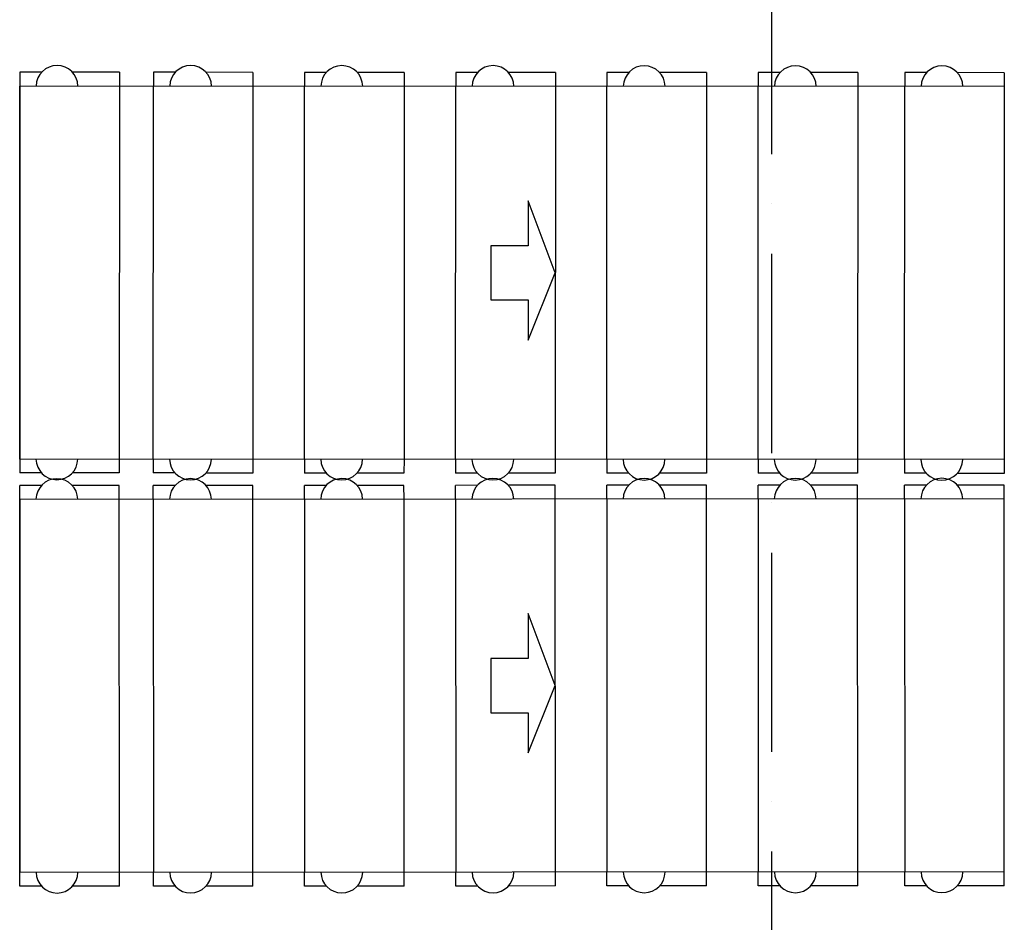
# Model space of a CAD drawing. Units: millimetres. Extents: x -476044 to -307844, y -393428 to -274628.
# Drawn here: x -420517 to -417550, y -322648 to -319930 of the extents above; entities that cross this region are included whole.
import ezdxf

# ---------------------------------------------------------------- set-up
doc = ezdxf.new("R2010")
doc.units = ezdxf.units.MM
doc.linetypes.add('ACAD_ISO10W100', pattern=[18, 12, -3, 0, -3])
doc.layers.add('COTAS', color=30, linetype='Continuous')
doc.layers.add('planta', color=7, linetype='Continuous')

msp = doc.modelspace()

# ---------------------------------------------------------------- linework, layer by layer
at = {"layer": 'COTAS', "linetype": 'ACAD_ISO10W100', "ltscale": 50}
msp.add_line((-418251.2, -310733.9, 217900), (-418251.2, -340733.9, 217900), dxfattribs=at)
at = {"layer": 'planta', "ltscale": 0.15}
for p, q in [((-420450.5, -320088.3, 217900), (-420516.2, -320088.2, 217900)), ((-420516.2, -320088.2, 217900), (-420516.2, -320129.7, 217900)), ((-420450.5, -320088.3, 217900), (-420516.2, -320088.2, 217900)), ((-420516.2, -320088.2, 217900), (-420516.2, -320129.7, 217900)), ((-420516.2, -320088.2, 217900), (-420516.2, -320129.7, 217900)), ((-420450.5, -320088.3, 217900), (-420516.2, -320088.2, 217900)), ((-420450.5, -320088.3, 217900), (-420516.2, -320088.2, 217900)), ((-420516.2, -320088.2, 217900), (-420516.2, -320129.7, 217900)), ((-420516.2, -320088.2, 217900), (-420516.2, -320129.7, 217900)), ((-420450.5, -320088.3, 217900), (-420516.2, -320088.2, 217900)), ((-420450.5, -320088.3, 217900), (-420516.2, -320088.2, 217900)), ((-420516.2, -320088.2, 217900), (-420516.2, -320129.7, 217900)), ((-420450.5, -320088.3, 217900), (-420516.2, -320088.2, 217900)), ((-420516.2, -320088.2, 217900), (-420516.2, -320129.7, 217900)), ((-420450.5, -320088.3, 217900), (-420516.2, -320088.2, 217900)), ((-420516.2, -320088.2, 217900), (-420516.2, -320129.7, 217900)), ((-420516.2, -320088.2, 217900), (-420516.2, -320129.7, 217900)), ((-420516.2, -320088.2, 217900), (-420516.2, -320129.7, 217900)), ((-420516.2, -320088.2, 217900), (-420516.2, -320129.7, 217900)), ((-420516.2, -320088.2, 217900), (-420516.2, -320129.7, 217900)), ((-420216.2, -320088.4, 217900), (-420357.5, -320088.3, 217900)), ((-420216.2, -320088.4, 217900), (-420357.5, -320088.3, 217900)), ((-420216.2, -320088.4, 217900), (-420357.5, -320088.3, 217900)), ((-420216.2, -320088.4, 217900), (-420357.5, -320088.3, 217900)), ((-420216.2, -320088.4, 217900), (-420357.5, -320088.3, 217900)), ((-420216.2, -320088.4, 217900), (-420357.5, -320088.3, 217900)), ((-420216.2, -320088.4, 217900), (-420357.5, -320088.3, 217900)), ((-420216.2, -320088.4, 217900), (-420357.5, -320088.3, 217900)), ((-420216.2, -320088.4, 217900), (-420216.2, -320129.9, 217900)), ((-420216.2, -320088.4, 217900), (-420216.2, -320129.9, 217900)), ((-420216.2, -320088.4, 217900), (-420216.2, -320129.9, 217900)), ((-420216.2, -320088.4, 217900), (-420216.2, -320129.9, 217900)), ((-420216.2, -320088.4, 217900), (-420216.2, -320129.9, 217900)), ((-420216.2, -320088.4, 217900), (-420216.2, -320129.9, 217900)), ((-420216.2, -320088.4, 217900), (-420216.2, -320129.9, 217900)), ((-420216.2, -320088.4, 217900), (-420216.2, -320129.9, 217900)), ((-420048.2, -320088.5, 217900), (-420113.8, -320088.4, 217900)), ((-420113.8, -320088.4, 217900), (-420113.8, -320129.9, 217900)), ((-420048.2, -320088.5, 217900), (-420113.8, -320088.4, 217900)), ((-420113.8, -320088.4, 217900), (-420113.8, -320129.9, 217900)), ((-420048.2, -320088.5, 217900), (-420113.8, -320088.4, 217900)), ((-420113.8, -320088.4, 217900), (-420113.8, -320129.9, 217900)), ((-419813.8, -320088.6, 217900), (-419955.2, -320088.5, 217900)), ((-419813.8, -320088.6, 217900), (-419955.2, -320088.5, 217900)), ((-419813.8, -320088.6, 217900), (-419955.2, -320088.5, 217900)), ((-419813.8, -320088.6, 217900), (-419813.8, -320130.1, 217900)), ((-419813.8, -320088.6, 217900), (-419813.8, -320130.1, 217900)), ((-419813.8, -320088.6, 217900), (-419813.8, -320130.1, 217900)), ((-419592.6, -320088.7, 217900), (-419658.2, -320088.6, 217900)), ((-419592.6, -320088.7, 217900), (-419658.2, -320088.6, 217900)), ((-419592.6, -320088.7, 217900), (-419658.2, -320088.6, 217900)), ((-419592.6, -320088.7, 217900), (-419658.2, -320088.6, 217900)), ((-419658.2, -320088.6, 217900), (-419658.2, -320130.1, 217900)), ((-419658.2, -320088.6, 217900), (-419658.2, -320130.1, 217900)), ((-419658.2, -320088.6, 217900), (-419658.2, -320130.1, 217900)), ((-419658.2, -320088.6, 217900), (-419658.2, -320130.1, 217900)), ((-419358.2, -320088.8, 217900), (-419499.6, -320088.7, 217900)), ((-419358.2, -320088.8, 217900), (-419499.6, -320088.7, 217900)), ((-419358.2, -320088.8, 217900), (-419499.6, -320088.7, 217900)), ((-419358.2, -320088.8, 217900), (-419499.6, -320088.7, 217900)), ((-419358.2, -320088.8, 217900), (-419358.2, -320130.3, 217900)), ((-419358.2, -320088.8, 217900), (-419358.2, -320130.3, 217900)), ((-419358.2, -320088.8, 217900), (-419358.2, -320130.3, 217900)), ((-419358.2, -320088.8, 217900), (-419358.2, -320130.3, 217900)), ((-419202.7, -320088.8, 217900), (-419202.7, -320130.3, 217900)), ((-419137, -320088.9, 217900), (-419202.7, -320088.8, 217900)), ((-419202.7, -320088.8, 217900), (-419202.7, -320130.3, 217900)), ((-419137, -320088.9, 217900), (-419202.7, -320088.8, 217900)), ((-419202.7, -320088.8, 217900), (-419202.7, -320130.3, 217900)), ((-419137, -320088.9, 217900), (-419202.7, -320088.8, 217900)), ((-419137, -320088.9, 217900), (-419202.7, -320088.8, 217900)), ((-419202.7, -320088.8, 217900), (-419202.7, -320130.3, 217900)), ((-419202.7, -320088.8, 217900), (-419202.7, -320130.3, 217900)), ((-419137, -320088.9, 217900), (-419202.7, -320088.8, 217900)), ((-419137, -320088.9, 217900), (-419202.7, -320088.8, 217900)), ((-419202.7, -320088.8, 217900), (-419202.7, -320130.3, 217900)), ((-418902.7, -320089, 217900), (-419044, -320088.9, 217900)), ((-418902.7, -320089, 217900), (-419044, -320088.9, 217900)), ((-418902.7, -320089, 217900), (-419044, -320088.9, 217900)), ((-418902.7, -320089, 217900), (-419044, -320088.9, 217900)), ((-418902.7, -320089, 217900), (-419044, -320088.9, 217900)), ((-418902.7, -320089, 217900), (-419044, -320088.9, 217900)), ((-418902.7, -320089, 217900), (-418902.7, -320130.5, 217900)), ((-418902.7, -320089, 217900), (-418902.7, -320130.5, 217900)), ((-418902.7, -320089, 217900), (-418902.7, -320130.5, 217900)), ((-418902.7, -320089, 217900), (-418902.7, -320130.5, 217900)), ((-418902.7, -320089, 217900), (-418902.7, -320130.5, 217900)), ((-418902.7, -320089, 217900), (-418902.7, -320130.5, 217900)), ((-418747.1, -320089, 217900), (-418747.1, -320130.5, 217900)), ((-418681.4, -320089.1, 217900), (-418747.1, -320089, 217900)), ((-418747.1, -320089, 217900), (-418747.1, -320130.5, 217900)), ((-418681.4, -320089.1, 217900), (-418747.1, -320089, 217900)), ((-418747.1, -320089, 217900), (-418747.1, -320130.5, 217900)), ((-418681.4, -320089.1, 217900), (-418747.1, -320089, 217900)), ((-418447.1, -320089.2, 217900), (-418588.4, -320089.1, 217900)), ((-418447.1, -320089.2, 217900), (-418588.4, -320089.1, 217900)), ((-418447.1, -320089.2, 217900), (-418588.4, -320089.1, 217900)), ((-418447.1, -320089.2, 217900), (-418447.1, -320130.7, 217900)), ((-418447.1, -320089.2, 217900), (-418447.1, -320130.7, 217900)), ((-418447.1, -320089.2, 217900), (-418447.1, -320130.7, 217900)), ((-418225.9, -320089.3, 217900), (-418291.5, -320089.2, 217900)), ((-418291.5, -320089.2, 217900), (-418291.5, -320130.7, 217900)), ((-418225.9, -320089.3, 217900), (-418291.5, -320089.2, 217900)), ((-418291.5, -320089.2, 217900), (-418291.5, -320130.7, 217900)), ((-418225.9, -320089.3, 217900), (-418291.5, -320089.2, 217900)), ((-418291.5, -320089.2, 217900), (-418291.5, -320130.7, 217900)), ((-418225.9, -320089.3, 217900), (-418291.5, -320089.2, 217900)), ((-418291.5, -320089.2, 217900), (-418291.5, -320130.7, 217900)), ((-417991.5, -320089.4, 217900), (-418132.8, -320089.3, 217900)), ((-417991.5, -320089.4, 217900), (-418132.8, -320089.3, 217900)), ((-417991.5, -320089.4, 217900), (-418132.8, -320089.3, 217900)), ((-417991.5, -320089.4, 217900), (-418132.8, -320089.3, 217900)), ((-417991.5, -320089.4, 217900), (-417991.5, -320130.9, 217900)), ((-417991.5, -320089.4, 217900), (-417991.5, -320130.9, 217900)), ((-417991.5, -320089.4, 217900), (-417991.5, -320130.9, 217900)), ((-417991.5, -320089.4, 217900), (-417991.5, -320130.9, 217900)), ((-417849.9, -320089.4, 217900), (-417849.9, -320130.9, 217900)), ((-417784.3, -320089.5, 217900), (-417849.9, -320089.4, 217900)), ((-417784.3, -320089.5, 217900), (-417849.9, -320089.4, 217900)), ((-417849.9, -320089.4, 217900), (-417849.9, -320130.9, 217900)), ((-417849.9, -320089.4, 217900), (-417849.9, -320130.9, 217900)), ((-417784.3, -320089.5, 217900), (-417849.9, -320089.4, 217900)), ((-417784.3, -320089.5, 217900), (-417849.9, -320089.4, 217900)), ((-417849.9, -320089.4, 217900), (-417849.9, -320130.9, 217900)), ((-417549.9, -320089.6, 217900), (-417691.3, -320089.5, 217900)), ((-417549.9, -320089.6, 217900), (-417691.3, -320089.5, 217900)), ((-417549.9, -320089.6, 217900), (-417691.3, -320089.5, 217900)), ((-417549.9, -320089.6, 217900), (-417691.3, -320089.5, 217900)), ((-417549.9, -320089.6, 217900), (-417549.9, -320131.1, 217900)), ((-417549.9, -320089.6, 217900), (-417549.9, -320131.1, 217900)), ((-417549.9, -320089.6, 217900), (-417549.9, -320131.1, 217900)), ((-417549.9, -320089.6, 217900), (-417549.9, -320131.1, 217900)), ((-420516.5, -320712, 217900), (-420516.5, -320753.5, 217900)), ((-420516.5, -320712, 217900), (-420516.5, -320753.5, 217900)), ((-420516.5, -320712, 217900), (-420516.5, -320753.5, 217900)), ((-420516.5, -320712, 217900), (-420516.5, -320753.5, 217900)), ((-420516.7, -321253.3, 217900), (-420516.7, -321294.8, 217900)), ((-420516.7, -321253.3, 217900), (-420516.7, -321294.8, 217900)), ((-420516.7, -321253.3, 217900), (-420516.7, -321294.8, 217900)), ((-420516.7, -321253.3, 217900), (-420516.7, -321294.8, 217900)), ((-420516.7, -321253.3, 217900), (-420516.7, -321294.8, 217900)), ((-420516.7, -321253.3, 217900), (-420516.7, -321294.8, 217900)), ((-420516.7, -321253.3, 217900), (-420516.7, -321294.8, 217900)), ((-420516.7, -321253.3, 217900), (-420516.7, -321294.8, 217900)), ((-420516.7, -321253.3, 217900), (-420516.7, -321294.8, 217900)), ((-420516.7, -321253.3, 217900), (-420516.7, -321294.8, 217900)), ((-420516.7, -321253.3, 217900), (-420516.7, -321294.8, 217900)), ((-420516.7, -321253.3, 217900), (-420516.7, -321294.8, 217900)), ((-420216.7, -321253.4, 217900), (-420216.7, -321294.9, 217900)), ((-420216.7, -321253.4, 217900), (-420216.7, -321294.9, 217900)), ((-420216.7, -321253.4, 217900), (-420216.7, -321294.9, 217900)), ((-420216.7, -321253.4, 217900), (-420216.7, -321294.9, 217900)), ((-420216.7, -321253.4, 217900), (-420216.7, -321294.9, 217900)), ((-420216.7, -321253.4, 217900), (-420216.7, -321294.9, 217900)), ((-420216.7, -321253.4, 217900), (-420216.7, -321294.9, 217900)), ((-420216.7, -321253.4, 217900), (-420216.7, -321294.9, 217900)), ((-420114.3, -321253.5, 217900), (-420114.3, -321295, 217900)), ((-420114.3, -321253.5, 217900), (-420114.3, -321295, 217900)), ((-420114.3, -321253.5, 217900), (-420114.3, -321295, 217900)), ((-419814.3, -321253.6, 217900), (-419814.3, -321295.1, 217900)), ((-419814.3, -321253.6, 217900), (-419814.3, -321295.1, 217900)), ((-419814.3, -321253.6, 217900), (-419814.3, -321295.1, 217900)), ((-419658.7, -321253.7, 217900), (-419658.8, -321295.2, 217900)), ((-419658.7, -321253.7, 217900), (-419658.8, -321295.2, 217900)), ((-419658.7, -321253.7, 217900), (-419658.8, -321295.2, 217900)), ((-419658.7, -321253.7, 217900), (-419658.8, -321295.2, 217900)), ((-419358.7, -321253.8, 217900), (-419358.8, -321295.3, 217900)), ((-419358.7, -321253.8, 217900), (-419358.8, -321295.3, 217900)), ((-419358.7, -321253.8, 217900), (-419358.8, -321295.3, 217900)), ((-419358.7, -321253.8, 217900), (-419358.8, -321295.3, 217900)), ((-419203.2, -321253.9, 217900), (-419203.2, -321295.4, 217900)), ((-419203.2, -321253.9, 217900), (-419203.2, -321295.4, 217900)), ((-419203.2, -321253.9, 217900), (-419203.2, -321295.4, 217900)), ((-419203.2, -321253.9, 217900), (-419203.2, -321295.4, 217900)), ((-419203.2, -321253.9, 217900), (-419203.2, -321295.4, 217900)), ((-419203.2, -321253.9, 217900), (-419203.2, -321295.4, 217900)), ((-418903.2, -321254, 217900), (-418903.2, -321295.5, 217900)), ((-418903.2, -321254, 217900), (-418903.2, -321295.5, 217900)), ((-418903.2, -321254, 217900), (-418903.2, -321295.5, 217900)), ((-418903.2, -321254, 217900), (-418903.2, -321295.5, 217900)), ((-418903.2, -321254, 217900), (-418903.2, -321295.5, 217900)), ((-418903.2, -321254, 217900), (-418903.2, -321295.5, 217900)), ((-418747.6, -321254.1, 217900), (-418747.6, -321295.6, 217900)), ((-418747.6, -321254.1, 217900), (-418747.6, -321295.6, 217900)), ((-418747.6, -321254.1, 217900), (-418747.6, -321295.6, 217900)), ((-418447.6, -321254.2, 217900), (-418447.6, -321295.7, 217900)), ((-418447.6, -321254.2, 217900), (-418447.6, -321295.7, 217900)), ((-418447.6, -321254.2, 217900), (-418447.6, -321295.7, 217900)), ((-418292, -321254.3, 217900), (-418292, -321295.8, 217900)), ((-418292, -321254.3, 217900), (-418292, -321295.8, 217900)), ((-418292, -321254.3, 217900), (-418292, -321295.8, 217900)), ((-418292, -321254.3, 217900), (-418292, -321295.8, 217900)), ((-417992, -321254.4, 217900), (-417992, -321295.9, 217900)), ((-417992, -321254.4, 217900), (-417992, -321295.9, 217900)), ((-417992, -321254.4, 217900), (-417992, -321295.9, 217900)), ((-417992, -321254.4, 217900), (-417992, -321295.9, 217900)), ((-417850.4, -321254.5, 217900), (-417850.5, -321296, 217900)), ((-417850.4, -321254.5, 217900), (-417850.5, -321296, 217900)), ((-417850.4, -321254.5, 217900), (-417850.5, -321296, 217900)), ((-417850.4, -321254.5, 217900), (-417850.5, -321296, 217900)), ((-417550.4, -321254.6, 217900), (-417550.5, -321296.1, 217900)), ((-417550.4, -321254.6, 217900), (-417550.5, -321296.1, 217900)), ((-417550.4, -321254.6, 217900), (-417550.5, -321296.1, 217900)), ((-417550.4, -321254.6, 217900), (-417550.5, -321296.1, 217900)), ((-420451.1, -321294.8, 217900), (-420516.7, -321294.8, 217900)), ((-420451.1, -321294.8, 217900), (-420516.7, -321294.8, 217900)), ((-420451.1, -321294.8, 217900), (-420516.7, -321294.8, 217900)), ((-420451.1, -321294.8, 217900), (-420516.7, -321294.8, 217900)), ((-420451.1, -321294.8, 217900), (-420516.7, -321294.8, 217900)), ((-420451.1, -321294.8, 217900), (-420516.7, -321294.8, 217900)), ((-420451.1, -321294.8, 217900), (-420516.7, -321294.8, 217900)), ((-420451.1, -321294.8, 217900), (-420516.7, -321294.8, 217900)), ((-420216.7, -321294.9, 217900), (-420358.1, -321294.9, 217900)), ((-420216.7, -321294.9, 217900), (-420358.1, -321294.9, 217900)), ((-420216.7, -321294.9, 217900), (-420358.1, -321294.9, 217900)), ((-420216.7, -321294.9, 217900), (-420358.1, -321294.9, 217900)), ((-420216.7, -321294.9, 217900), (-420358.1, -321294.9, 217900)), ((-420216.7, -321294.9, 217900), (-420358.1, -321294.9, 217900)), ((-420216.7, -321294.9, 217900), (-420358.1, -321294.9, 217900)), ((-420216.7, -321294.9, 217900), (-420358.1, -321294.9, 217900)), ((-420048.7, -321295, 217900), (-420114.3, -321295, 217900)), ((-420048.7, -321295, 217900), (-420114.3, -321295, 217900)), ((-420048.7, -321295, 217900), (-420114.3, -321295, 217900)), ((-419814.3, -321295.1, 217900), (-419955.7, -321295.1, 217900)), ((-419814.3, -321295.1, 217900), (-419955.7, -321295.1, 217900)), ((-419814.3, -321295.1, 217900), (-419955.7, -321295.1, 217900)), ((-419593.1, -321295.2, 217900), (-419658.8, -321295.2, 217900)), ((-419593.1, -321295.2, 217900), (-419658.8, -321295.2, 217900)), ((-419593.1, -321295.2, 217900), (-419658.8, -321295.2, 217900)), ((-419593.1, -321295.2, 217900), (-419658.8, -321295.2, 217900)), ((-419358.8, -321295.3, 217900), (-419500.1, -321295.3, 217900)), ((-419358.8, -321295.3, 217900), (-419500.1, -321295.3, 217900)), ((-419358.8, -321295.3, 217900), (-419500.1, -321295.3, 217900)), ((-419358.8, -321295.3, 217900), (-419500.1, -321295.3, 217900)), ((-419137.5, -321295.4, 217900), (-419203.2, -321295.4, 217900)), ((-419137.5, -321295.4, 217900), (-419203.2, -321295.4, 217900)), ((-419137.5, -321295.4, 217900), (-419203.2, -321295.4, 217900)), ((-419137.5, -321295.4, 217900), (-419203.2, -321295.4, 217900)), ((-419137.5, -321295.4, 217900), (-419203.2, -321295.4, 217900)), ((-419137.5, -321295.4, 217900), (-419203.2, -321295.4, 217900)), ((-418903.2, -321295.5, 217900), (-419044.5, -321295.5, 217900)), ((-418903.2, -321295.5, 217900), (-419044.5, -321295.5, 217900)), ((-418903.2, -321295.5, 217900), (-419044.5, -321295.5, 217900)), ((-418903.2, -321295.5, 217900), (-419044.5, -321295.5, 217900)), ((-418903.2, -321295.5, 217900), (-419044.5, -321295.5, 217900)), ((-418903.2, -321295.5, 217900), (-419044.5, -321295.5, 217900)), ((-418682, -321295.6, 217900), (-418747.6, -321295.6, 217900)), ((-418682, -321295.6, 217900), (-418747.6, -321295.6, 217900)), ((-418682, -321295.6, 217900), (-418747.6, -321295.6, 217900)), ((-418447.6, -321295.7, 217900), (-418589, -321295.7, 217900)), ((-418447.6, -321295.7, 217900), (-418589, -321295.7, 217900)), ((-418447.6, -321295.7, 217900), (-418589, -321295.7, 217900)), ((-418226.4, -321295.8, 217900), (-418292, -321295.8, 217900)), ((-418226.4, -321295.8, 217900), (-418292, -321295.8, 217900)), ((-418226.4, -321295.8, 217900), (-418292, -321295.8, 217900)), ((-418226.4, -321295.8, 217900), (-418292, -321295.8, 217900)), ((-417992, -321295.9, 217900), (-418133.4, -321295.9, 217900)), ((-417992, -321295.9, 217900), (-418133.4, -321295.9, 217900)), ((-417992, -321295.9, 217900), (-418133.4, -321295.9, 217900)), ((-417992, -321295.9, 217900), (-418133.4, -321295.9, 217900)), ((-417784.8, -321296, 217900), (-417850.5, -321296, 217900)), ((-417784.8, -321296, 217900), (-417850.5, -321296, 217900)), ((-417784.8, -321296, 217900), (-417850.5, -321296, 217900)), ((-417784.8, -321296, 217900), (-417850.5, -321296, 217900)), ((-417550.5, -321296.1, 217900), (-417691.8, -321296.1, 217900)), ((-417550.5, -321296.1, 217900), (-417691.8, -321296.1, 217900)), ((-417550.5, -321296.1, 217900), (-417691.8, -321296.1, 217900)), ((-417550.5, -321296.1, 217900), (-417691.8, -321296.1, 217900)), ((-420451.1, -321332.8, 217900), (-420516.7, -321332.9, 217900)), ((-420451.1, -321332.8, 217900), (-420516.7, -321332.9, 217900)), ((-420451.1, -321332.8, 217900), (-420516.7, -321332.9, 217900)), ((-420451.1, -321332.8, 217900), (-420516.7, -321332.9, 217900)), ((-420451.1, -321332.8, 217900), (-420516.7, -321332.9, 217900)), ((-420451.1, -321332.8, 217900), (-420516.7, -321332.9, 217900)), ((-420451.1, -321332.8, 217900), (-420516.7, -321332.9, 217900)), ((-420451.1, -321332.8, 217900), (-420516.7, -321332.9, 217900)), ((-420516.7, -321374.4, 217900), (-420516.7, -321332.9, 217900)), ((-420516.7, -321374.4, 217900), (-420516.7, -321332.9, 217900)), ((-420516.7, -321374.4, 217900), (-420516.7, -321332.9, 217900)), ((-420516.7, -321374.4, 217900), (-420516.7, -321332.9, 217900)), ((-420516.7, -321374.4, 217900), (-420516.7, -321332.9, 217900)), ((-420516.7, -321374.4, 217900), (-420516.7, -321332.9, 217900)), ((-420516.7, -321374.4, 217900), (-420516.7, -321332.9, 217900)), ((-420516.7, -321374.4, 217900), (-420516.7, -321332.9, 217900)), ((-420516.7, -321374.4, 217900), (-420516.7, -321332.9, 217900)), ((-420516.7, -321374.4, 217900), (-420516.7, -321332.9, 217900)), ((-420516.7, -321374.4, 217900), (-420516.7, -321332.9, 217900)), ((-420516.7, -321374.4, 217900), (-420516.7, -321332.9, 217900)), ((-420216.7, -321332.7, 217900), (-420358.1, -321332.8, 217900)), ((-420216.7, -321332.7, 217900), (-420358.1, -321332.8, 217900)), ((-420216.7, -321332.7, 217900), (-420358.1, -321332.8, 217900)), ((-420216.7, -321332.7, 217900), (-420358.1, -321332.8, 217900)), ((-420216.7, -321332.7, 217900), (-420358.1, -321332.8, 217900)), ((-420216.7, -321332.7, 217900), (-420358.1, -321332.8, 217900)), ((-420216.7, -321332.7, 217900), (-420358.1, -321332.8, 217900)), ((-420216.7, -321332.7, 217900), (-420358.1, -321332.8, 217900)), ((-420216.7, -321374.2, 217900), (-420216.7, -321332.7, 217900)), ((-420216.7, -321374.2, 217900), (-420216.7, -321332.7, 217900)), ((-420216.7, -321374.2, 217900), (-420216.7, -321332.7, 217900)), ((-420216.7, -321374.2, 217900), (-420216.7, -321332.7, 217900)), ((-420216.7, -321374.2, 217900), (-420216.7, -321332.7, 217900)), ((-420216.7, -321374.2, 217900), (-420216.7, -321332.7, 217900)), ((-420216.7, -321374.2, 217900), (-420216.7, -321332.7, 217900)), ((-420216.7, -321374.2, 217900), (-420216.7, -321332.7, 217900)), ((-420048.7, -321332.6, 217900), (-420114.3, -321332.7, 217900)), ((-420048.7, -321332.6, 217900), (-420114.3, -321332.7, 217900)), ((-420048.7, -321332.6, 217900), (-420114.3, -321332.7, 217900)), ((-420114.3, -321374.2, 217900), (-420114.3, -321332.7, 217900)), ((-420114.3, -321374.2, 217900), (-420114.3, -321332.7, 217900)), ((-420114.3, -321374.2, 217900), (-420114.3, -321332.7, 217900)), ((-419814.3, -321332.5, 217900), (-419955.7, -321332.6, 217900)), ((-419814.3, -321332.5, 217900), (-419955.7, -321332.6, 217900)), ((-419814.3, -321332.5, 217900), (-419955.7, -321332.6, 217900)), ((-419814.3, -321374, 217900), (-419814.3, -321332.5, 217900)), ((-419814.3, -321374, 217900), (-419814.3, -321332.5, 217900)), ((-419814.3, -321374, 217900), (-419814.3, -321332.5, 217900)), ((-419593.1, -321332.4, 217900), (-419658.8, -321332.5, 217900)), ((-419593.1, -321332.4, 217900), (-419658.8, -321332.5, 217900)), ((-419593.1, -321332.4, 217900), (-419658.8, -321332.5, 217900)), ((-419593.1, -321332.4, 217900), (-419658.8, -321332.5, 217900)), ((-419658.7, -321374, 217900), (-419658.8, -321332.5, 217900)), ((-419658.7, -321374, 217900), (-419658.8, -321332.5, 217900)), ((-419658.7, -321374, 217900), (-419658.8, -321332.5, 217900)), ((-419658.7, -321374, 217900), (-419658.8, -321332.5, 217900)), ((-419358.8, -321332.3, 217900), (-419500.1, -321332.4, 217900)), ((-419358.8, -321332.3, 217900), (-419500.1, -321332.4, 217900)), ((-419358.8, -321332.3, 217900), (-419500.1, -321332.4, 217900)), ((-419358.8, -321332.3, 217900), (-419500.1, -321332.4, 217900)), ((-419358.7, -321373.8, 217900), (-419358.8, -321332.3, 217900)), ((-419358.7, -321373.8, 217900), (-419358.8, -321332.3, 217900)), ((-419358.7, -321373.8, 217900), (-419358.8, -321332.3, 217900)), ((-419358.7, -321373.8, 217900), (-419358.8, -321332.3, 217900)), ((-419137.5, -321332.2, 217900), (-419203.2, -321332.3, 217900)), ((-419137.5, -321332.2, 217900), (-419203.2, -321332.3, 217900)), ((-419137.5, -321332.2, 217900), (-419203.2, -321332.3, 217900)), ((-419137.5, -321332.2, 217900), (-419203.2, -321332.3, 217900)), ((-419137.5, -321332.2, 217900), (-419203.2, -321332.3, 217900)), ((-419137.5, -321332.2, 217900), (-419203.2, -321332.3, 217900)), ((-419203.2, -321373.8, 217900), (-419203.2, -321332.3, 217900)), ((-419203.2, -321373.8, 217900), (-419203.2, -321332.3, 217900)), ((-419203.2, -321373.8, 217900), (-419203.2, -321332.3, 217900)), ((-419203.2, -321373.8, 217900), (-419203.2, -321332.3, 217900)), ((-419203.2, -321373.8, 217900), (-419203.2, -321332.3, 217900)), ((-419203.2, -321373.8, 217900), (-419203.2, -321332.3, 217900)), ((-418903.2, -321332.1, 217900), (-419044.5, -321332.2, 217900)), ((-418903.2, -321332.1, 217900), (-419044.5, -321332.2, 217900)), ((-418903.2, -321332.1, 217900), (-419044.5, -321332.2, 217900)), ((-418903.2, -321332.1, 217900), (-419044.5, -321332.2, 217900)), ((-418903.2, -321332.1, 217900), (-419044.5, -321332.2, 217900)), ((-418903.2, -321332.1, 217900), (-419044.5, -321332.2, 217900)), ((-418903.2, -321373.6, 217900), (-418903.2, -321332.1, 217900)), ((-418903.2, -321373.6, 217900), (-418903.2, -321332.1, 217900)), ((-418903.2, -321373.6, 217900), (-418903.2, -321332.1, 217900)), ((-418903.2, -321373.6, 217900), (-418903.2, -321332.1, 217900)), ((-418903.2, -321373.6, 217900), (-418903.2, -321332.1, 217900)), ((-418903.2, -321373.6, 217900), (-418903.2, -321332.1, 217900)), ((-418682, -321332, 217900), (-418747.6, -321332.1, 217900)), ((-418682, -321332, 217900), (-418747.6, -321332.1, 217900)), ((-418682, -321332, 217900), (-418747.6, -321332.1, 217900)), ((-418747.6, -321373.6, 217900), (-418747.6, -321332.1, 217900)), ((-418747.6, -321373.6, 217900), (-418747.6, -321332.1, 217900)), ((-418747.6, -321373.6, 217900), (-418747.6, -321332.1, 217900)), ((-418447.6, -321331.9, 217900), (-418589, -321332, 217900)), ((-418447.6, -321331.9, 217900), (-418589, -321332, 217900)), ((-418447.6, -321331.9, 217900), (-418589, -321332, 217900)), ((-418447.6, -321373.4, 217900), (-418447.6, -321331.9, 217900)), ((-418447.6, -321373.4, 217900), (-418447.6, -321331.9, 217900)), ((-418447.6, -321373.4, 217900), (-418447.6, -321331.9, 217900)), ((-418226.4, -321331.8, 217900), (-418292, -321331.9, 217900)), ((-418226.4, -321331.8, 217900), (-418292, -321331.9, 217900)), ((-418226.4, -321331.8, 217900), (-418292, -321331.9, 217900)), ((-418226.4, -321331.8, 217900), (-418292, -321331.9, 217900)), ((-418292, -321373.4, 217900), (-418292, -321331.9, 217900)), ((-418292, -321373.4, 217900), (-418292, -321331.9, 217900)), ((-418292, -321373.4, 217900), (-418292, -321331.9, 217900)), ((-418292, -321373.4, 217900), (-418292, -321331.9, 217900)), ((-417992, -321331.7, 217900), (-418133.4, -321331.8, 217900)), ((-417992, -321331.7, 217900), (-418133.4, -321331.8, 217900)), ((-417992, -321331.7, 217900), (-418133.4, -321331.8, 217900)), ((-417992, -321331.7, 217900), (-418133.4, -321331.8, 217900)), ((-417992, -321373.2, 217900), (-417992, -321331.7, 217900)), ((-417992, -321373.2, 217900), (-417992, -321331.7, 217900)), ((-417992, -321373.2, 217900), (-417992, -321331.7, 217900)), ((-417992, -321373.2, 217900), (-417992, -321331.7, 217900)), ((-417784.8, -321331.6, 217900), (-417850.5, -321331.7, 217900)), ((-417784.8, -321331.6, 217900), (-417850.5, -321331.7, 217900)), ((-417784.8, -321331.6, 217900), (-417850.5, -321331.7, 217900)), ((-417784.8, -321331.6, 217900), (-417850.5, -321331.7, 217900)), ((-417850.4, -321373.2, 217900), (-417850.5, -321331.7, 217900)), ((-417850.4, -321373.2, 217900), (-417850.5, -321331.7, 217900)), ((-417850.4, -321373.2, 217900), (-417850.5, -321331.7, 217900)), ((-417850.4, -321373.2, 217900), (-417850.5, -321331.7, 217900)), ((-417550.5, -321331.5, 217900), (-417691.8, -321331.6, 217900)), ((-417550.5, -321331.5, 217900), (-417691.8, -321331.6, 217900)), ((-417550.5, -321331.5, 217900), (-417691.8, -321331.6, 217900)), ((-417550.5, -321331.5, 217900), (-417691.8, -321331.6, 217900)), ((-417550.4, -321373, 217900), (-417550.5, -321331.5, 217900)), ((-417550.4, -321373, 217900), (-417550.5, -321331.5, 217900)), ((-417550.4, -321373, 217900), (-417550.5, -321331.5, 217900)), ((-417550.4, -321373, 217900), (-417550.5, -321331.5, 217900)), ((-420516.5, -321915.7, 217900), (-420516.5, -321874.2, 217900)), ((-420516.5, -321915.7, 217900), (-420516.5, -321874.2, 217900)), ((-420516.5, -321915.7, 217900), (-420516.5, -321874.2, 217900)), ((-420516.5, -321915.7, 217900), (-420516.5, -321874.2, 217900)), ((-420516.2, -322539.4, 217900), (-420516.2, -322497.9, 217900)), ((-420516.2, -322539.4, 217900), (-420516.2, -322497.9, 217900)), ((-420516.2, -322539.4, 217900), (-420516.2, -322497.9, 217900)), ((-420516.2, -322539.4, 217900), (-420516.2, -322497.9, 217900)), ((-420516.2, -322539.4, 217900), (-420516.2, -322497.9, 217900)), ((-420516.2, -322539.4, 217900), (-420516.2, -322497.9, 217900)), ((-420516.2, -322539.4, 217900), (-420516.2, -322497.9, 217900)), ((-420516.2, -322539.4, 217900), (-420516.2, -322497.9, 217900)), ((-420516.2, -322539.4, 217900), (-420516.2, -322497.9, 217900)), ((-420516.2, -322539.4, 217900), (-420516.2, -322497.9, 217900)), ((-420516.2, -322539.4, 217900), (-420516.2, -322497.9, 217900)), ((-420516.2, -322539.4, 217900), (-420516.2, -322497.9, 217900)), ((-420216.2, -322539.3, 217900), (-420216.2, -322497.8, 217900)), ((-420216.2, -322539.3, 217900), (-420216.2, -322497.8, 217900)), ((-420216.2, -322539.3, 217900), (-420216.2, -322497.8, 217900)), ((-420216.2, -322539.3, 217900), (-420216.2, -322497.8, 217900)), ((-420216.2, -322539.3, 217900), (-420216.2, -322497.8, 217900)), ((-420216.2, -322539.3, 217900), (-420216.2, -322497.8, 217900)), ((-420216.2, -322539.3, 217900), (-420216.2, -322497.8, 217900)), ((-420216.2, -322539.3, 217900), (-420216.2, -322497.8, 217900)), ((-420113.8, -322539.2, 217900), (-420113.8, -322497.7, 217900)), ((-420113.8, -322539.2, 217900), (-420113.8, -322497.7, 217900)), ((-420113.8, -322539.2, 217900), (-420113.8, -322497.7, 217900)), ((-419813.8, -322539.1, 217900), (-419813.8, -322497.6, 217900)), ((-419813.8, -322539.1, 217900), (-419813.8, -322497.6, 217900)), ((-419813.8, -322539.1, 217900), (-419813.8, -322497.6, 217900)), ((-419658.2, -322539, 217900), (-419658.2, -322497.5, 217900)), ((-419658.2, -322539, 217900), (-419658.2, -322497.5, 217900)), ((-419658.2, -322539, 217900), (-419658.2, -322497.5, 217900)), ((-419658.2, -322539, 217900), (-419658.2, -322497.5, 217900)), ((-419358.2, -322538.9, 217900), (-419358.2, -322497.4, 217900)), ((-419358.2, -322538.9, 217900), (-419358.2, -322497.4, 217900)), ((-419358.2, -322538.9, 217900), (-419358.2, -322497.4, 217900)), ((-419358.2, -322538.9, 217900), (-419358.2, -322497.4, 217900)), ((-419202.7, -322538.8, 217900), (-419202.7, -322497.3, 217900)), ((-419202.7, -322538.8, 217900), (-419202.7, -322497.3, 217900)), ((-419202.7, -322538.8, 217900), (-419202.7, -322497.3, 217900)), ((-419202.7, -322538.8, 217900), (-419202.7, -322497.3, 217900)), ((-419202.7, -322538.8, 217900), (-419202.7, -322497.3, 217900)), ((-419202.7, -322538.8, 217900), (-419202.7, -322497.3, 217900)), ((-418902.7, -322538.7, 217900), (-418902.7, -322497.2, 217900)), ((-418902.7, -322538.7, 217900), (-418902.7, -322497.2, 217900)), ((-418902.7, -322538.7, 217900), (-418902.7, -322497.2, 217900)), ((-418902.7, -322538.7, 217900), (-418902.7, -322497.2, 217900)), ((-418902.7, -322538.7, 217900), (-418902.7, -322497.2, 217900)), ((-418902.7, -322538.7, 217900), (-418902.7, -322497.2, 217900)), ((-418747.1, -322538.6, 217900), (-418747.1, -322497.1, 217900)), ((-418747.1, -322538.6, 217900), (-418747.1, -322497.1, 217900)), ((-418747.1, -322538.6, 217900), (-418747.1, -322497.1, 217900)), ((-418447.1, -322538.5, 217900), (-418447.1, -322497, 217900)), ((-418447.1, -322538.5, 217900), (-418447.1, -322497, 217900)), ((-418447.1, -322538.5, 217900), (-418447.1, -322497, 217900)), ((-418291.5, -322538.4, 217900), (-418291.5, -322496.9, 217900)), ((-418291.5, -322538.4, 217900), (-418291.5, -322496.9, 217900)), ((-418291.5, -322538.4, 217900), (-418291.5, -322496.9, 217900)), ((-418291.5, -322538.4, 217900), (-418291.5, -322496.9, 217900)), ((-417991.5, -322538.3, 217900), (-417991.5, -322496.8, 217900)), ((-417991.5, -322538.3, 217900), (-417991.5, -322496.8, 217900)), ((-417991.5, -322538.3, 217900), (-417991.5, -322496.8, 217900)), ((-417991.5, -322538.3, 217900), (-417991.5, -322496.8, 217900)), ((-417849.9, -322538.2, 217900), (-417849.9, -322496.7, 217900)), ((-417849.9, -322538.2, 217900), (-417849.9, -322496.7, 217900)), ((-417849.9, -322538.2, 217900), (-417849.9, -322496.7, 217900)), ((-417849.9, -322538.2, 217900), (-417849.9, -322496.7, 217900)), ((-417549.9, -322538.1, 217900), (-417549.9, -322496.6, 217900)), ((-417549.9, -322538.1, 217900), (-417549.9, -322496.6, 217900)), ((-417549.9, -322538.1, 217900), (-417549.9, -322496.6, 217900)), ((-417549.9, -322538.1, 217900), (-417549.9, -322496.6, 217900)), ((-420450.5, -322539.4, 217900), (-420516.2, -322539.4, 217900)), ((-420450.5, -322539.4, 217900), (-420516.2, -322539.4, 217900)), ((-420450.5, -322539.4, 217900), (-420516.2, -322539.4, 217900)), ((-420450.5, -322539.4, 217900), (-420516.2, -322539.4, 217900)), ((-420450.5, -322539.4, 217900), (-420516.2, -322539.4, 217900)), ((-420450.5, -322539.4, 217900), (-420516.2, -322539.4, 217900)), ((-420450.5, -322539.4, 217900), (-420516.2, -322539.4, 217900)), ((-420450.5, -322539.4, 217900), (-420516.2, -322539.4, 217900)), ((-420216.2, -322539.3, 217900), (-420357.5, -322539.4, 217900)), ((-420216.2, -322539.3, 217900), (-420357.5, -322539.4, 217900)), ((-420216.2, -322539.3, 217900), (-420357.5, -322539.4, 217900)), ((-420216.2, -322539.3, 217900), (-420357.5, -322539.4, 217900)), ((-420216.2, -322539.3, 217900), (-420357.5, -322539.4, 217900)), ((-420216.2, -322539.3, 217900), (-420357.5, -322539.4, 217900)), ((-420216.2, -322539.3, 217900), (-420357.5, -322539.4, 217900)), ((-420216.2, -322539.3, 217900), (-420357.5, -322539.4, 217900)), ((-420048.2, -322539.2, 217900), (-420113.8, -322539.2, 217900)), ((-420048.2, -322539.2, 217900), (-420113.8, -322539.2, 217900)), ((-420048.2, -322539.2, 217900), (-420113.8, -322539.2, 217900)), ((-419813.8, -322539.1, 217900), (-419955.2, -322539.2, 217900)), ((-419813.8, -322539.1, 217900), (-419955.2, -322539.2, 217900)), ((-419813.8, -322539.1, 217900), (-419955.2, -322539.2, 217900)), ((-419592.6, -322539, 217900), (-419658.2, -322539, 217900)), ((-419592.6, -322539, 217900), (-419658.2, -322539, 217900)), ((-419592.6, -322539, 217900), (-419658.2, -322539, 217900)), ((-419592.6, -322539, 217900), (-419658.2, -322539, 217900)), ((-419358.2, -322538.9, 217900), (-419499.6, -322539, 217900)), ((-419358.2, -322538.9, 217900), (-419499.6, -322539, 217900)), ((-419358.2, -322538.9, 217900), (-419499.6, -322539, 217900)), ((-419358.2, -322538.9, 217900), (-419499.6, -322539, 217900)), ((-419137, -322538.8, 217900), (-419202.7, -322538.8, 217900)), ((-419137, -322538.8, 217900), (-419202.7, -322538.8, 217900)), ((-419137, -322538.8, 217900), (-419202.7, -322538.8, 217900)), ((-419137, -322538.8, 217900), (-419202.7, -322538.8, 217900)), ((-419137, -322538.8, 217900), (-419202.7, -322538.8, 217900)), ((-419137, -322538.8, 217900), (-419202.7, -322538.8, 217900)), ((-418902.7, -322538.7, 217900), (-419044, -322538.8, 217900)), ((-418902.7, -322538.7, 217900), (-419044, -322538.8, 217900)), ((-418902.7, -322538.7, 217900), (-419044, -322538.8, 217900)), ((-418902.7, -322538.7, 217900), (-419044, -322538.8, 217900)), ((-418902.7, -322538.7, 217900), (-419044, -322538.8, 217900)), ((-418902.7, -322538.7, 217900), (-419044, -322538.8, 217900)), ((-418681.4, -322538.6, 217900), (-418747.1, -322538.6, 217900)), ((-418681.4, -322538.6, 217900), (-418747.1, -322538.6, 217900)), ((-418681.4, -322538.6, 217900), (-418747.1, -322538.6, 217900)), ((-418447.1, -322538.5, 217900), (-418588.4, -322538.6, 217900)), ((-418447.1, -322538.5, 217900), (-418588.4, -322538.6, 217900)), ((-418447.1, -322538.5, 217900), (-418588.4, -322538.6, 217900)), ((-418225.9, -322538.4, 217900), (-418291.5, -322538.4, 217900)), ((-418225.9, -322538.4, 217900), (-418291.5, -322538.4, 217900)), ((-418225.9, -322538.4, 217900), (-418291.5, -322538.4, 217900)), ((-418225.9, -322538.4, 217900), (-418291.5, -322538.4, 217900)), ((-417991.5, -322538.3, 217900), (-418132.8, -322538.4, 217900)), ((-417991.5, -322538.3, 217900), (-418132.8, -322538.4, 217900)), ((-417991.5, -322538.3, 217900), (-418132.8, -322538.4, 217900)), ((-417991.5, -322538.3, 217900), (-418132.8, -322538.4, 217900)), ((-417784.3, -322538.2, 217900), (-417849.9, -322538.2, 217900)), ((-417784.3, -322538.2, 217900), (-417849.9, -322538.2, 217900)), ((-417784.3, -322538.2, 217900), (-417849.9, -322538.2, 217900)), ((-417784.3, -322538.2, 217900), (-417849.9, -322538.2, 217900)), ((-417549.9, -322538.1, 217900), (-417691.3, -322538.2, 217900)), ((-417549.9, -322538.1, 217900), (-417691.3, -322538.2, 217900)), ((-417549.9, -322538.1, 217900), (-417691.3, -322538.2, 217900)), ((-417549.9, -322538.1, 217900), (-417691.3, -322538.2, 217900))]:
    msp.add_line(p, q, dxfattribs=at)
at = {"layer": 'planta', "linetype": 'Continuous'}
for p, q in [((-420516.7, -321253.3, 217900), (-420516.2, -320129.7, 217900)), ((-420516.7, -321253.3, 217900), (-420516.2, -320129.7, 217900)), ((-420516.7, -321253.3, 217900), (-420516.2, -320129.7, 217900)), ((-420516.7, -321253.3, 217900), (-420516.2, -320129.7, 217900)), ((-420516.7, -321253.3, 217900), (-420516.2, -320129.7, 217900)), ((-420516.7, -321253.3, 217900), (-420516.2, -320129.7, 217900)), ((-420516.7, -321253.3, 217900), (-420516.2, -320129.7, 217900)), ((-420516.7, -321253.3, 217900), (-420516.2, -320129.7, 217900)), ((-420516.2, -320129.7, 217900), (-420516.7, -321253.3, 217900)), ((-420516.2, -320129.7, 217900), (-420516.7, -321253.3, 217900)), ((-420516.2, -320129.7, 217900), (-420516.7, -321253.3, 217900)), ((-420516.2, -320129.7, 217900), (-420516.7, -321253.3, 217900)), ((-420216.2, -320129.9, 217900), (-420216.7, -321253.4, 217900)), ((-420216.2, -320129.9, 217900), (-420216.7, -321253.4, 217900)), ((-420216.2, -320129.9, 217900), (-420216.7, -321253.4, 217900)), ((-420216.2, -320129.9, 217900), (-420216.7, -321253.4, 217900)), ((-420216.2, -320129.9, 217900), (-420216.7, -321253.4, 217900)), ((-420216.2, -320129.9, 217900), (-420216.7, -321253.4, 217900)), ((-420216.2, -320129.9, 217900), (-420216.7, -321253.4, 217900)), ((-420216.2, -320129.9, 217900), (-420216.7, -321253.4, 217900)), ((-420114.3, -321253.5, 217900), (-420113.8, -320129.9, 217900)), ((-420114.3, -321253.5, 217900), (-420113.8, -320129.9, 217900)), ((-420114.3, -321253.5, 217900), (-420113.8, -320129.9, 217900)), ((-419813.8, -320130.1, 217900), (-419814.3, -321253.6, 217900)), ((-419813.8, -320130.1, 217900), (-419814.3, -321253.6, 217900)), ((-419813.8, -320130.1, 217900), (-419814.3, -321253.6, 217900)), ((-419658.7, -321253.7, 217900), (-419658.2, -320130.1, 217900)), ((-419658.7, -321253.7, 217900), (-419658.2, -320130.1, 217900)), ((-419658.7, -321253.7, 217900), (-419658.2, -320130.1, 217900)), ((-419658.7, -321253.7, 217900), (-419658.2, -320130.1, 217900)), ((-419358.2, -320130.3, 217900), (-419358.7, -321253.8, 217900)), ((-419358.2, -320130.3, 217900), (-419358.7, -321253.8, 217900)), ((-419358.2, -320130.3, 217900), (-419358.7, -321253.8, 217900)), ((-419358.2, -320130.3, 217900), (-419358.7, -321253.8, 217900)), ((-419203.2, -321253.9, 217900), (-419202.7, -320130.3, 217900)), ((-419203.2, -321253.9, 217900), (-419202.7, -320130.3, 217900)), ((-419203.2, -321253.9, 217900), (-419202.7, -320130.3, 217900)), ((-419203.2, -321253.9, 217900), (-419202.7, -320130.3, 217900)), ((-419203.2, -321253.9, 217900), (-419202.7, -320130.3, 217900)), ((-419203.2, -321253.9, 217900), (-419202.7, -320130.3, 217900)), ((-418902.7, -320130.5, 217900), (-418903.2, -321254, 217900)), ((-418902.7, -320130.5, 217900), (-418903.2, -321254, 217900)), ((-418902.7, -320130.5, 217900), (-418903.2, -321254, 217900)), ((-418902.7, -320130.5, 217900), (-418903.2, -321254, 217900)), ((-418902.7, -320130.5, 217900), (-418903.2, -321254, 217900)), ((-418902.7, -320130.5, 217900), (-418903.2, -321254, 217900)), ((-418747.6, -321254.1, 217900), (-418747.1, -320130.5, 217900)), ((-418747.6, -321254.1, 217900), (-418747.1, -320130.5, 217900)), ((-418747.6, -321254.1, 217900), (-418747.1, -320130.5, 217900)), ((-418447.1, -320130.7, 217900), (-418447.6, -321254.2, 217900)), ((-418447.1, -320130.7, 217900), (-418447.6, -321254.2, 217900)), ((-418447.1, -320130.7, 217900), (-418447.6, -321254.2, 217900)), ((-418292, -321254.3, 217900), (-418291.5, -320130.7, 217900)), ((-418292, -321254.3, 217900), (-418291.5, -320130.7, 217900)), ((-418292, -321254.3, 217900), (-418291.5, -320130.7, 217900)), ((-418292, -321254.3, 217900), (-418291.5, -320130.7, 217900)), ((-417991.5, -320130.9, 217900), (-417992, -321254.4, 217900)), ((-417991.5, -320130.9, 217900), (-417992, -321254.4, 217900)), ((-417991.5, -320130.9, 217900), (-417992, -321254.4, 217900)), ((-417991.5, -320130.9, 217900), (-417992, -321254.4, 217900)), ((-417850.4, -321254.5, 217900), (-417849.9, -320130.9, 217900)), ((-417850.4, -321254.5, 217900), (-417849.9, -320130.9, 217900)), ((-417850.4, -321254.5, 217900), (-417849.9, -320130.9, 217900)), ((-417850.4, -321254.5, 217900), (-417849.9, -320130.9, 217900)), ((-417549.9, -320131.1, 217900), (-417550.4, -321254.6, 217900)), ((-417549.9, -320131.1, 217900), (-417550.4, -321254.6, 217900)), ((-417549.9, -320131.1, 217900), (-417550.4, -321254.6, 217900)), ((-417549.9, -320131.1, 217900), (-417550.4, -321254.6, 217900)), ((-420516.2, -322497.9, 217900), (-420516.7, -321374.4, 217900)), ((-420516.2, -322497.9, 217900), (-420516.7, -321374.4, 217900)), ((-420516.2, -322497.9, 217900), (-420516.7, -321374.4, 217900)), ((-420516.2, -322497.9, 217900), (-420516.7, -321374.4, 217900)), ((-420516.7, -321374.4, 217900), (-420516.2, -322497.9, 217900)), ((-420516.7, -321374.4, 217900), (-420516.2, -322497.9, 217900)), ((-420516.7, -321374.4, 217900), (-420516.2, -322497.9, 217900)), ((-420516.7, -321374.4, 217900), (-420516.2, -322497.9, 217900)), ((-420516.7, -321374.4, 217900), (-420516.2, -322497.9, 217900)), ((-420516.7, -321374.4, 217900), (-420516.2, -322497.9, 217900)), ((-420516.7, -321374.4, 217900), (-420516.2, -322497.9, 217900)), ((-420516.7, -321374.4, 217900), (-420516.2, -322497.9, 217900)), ((-420216.2, -322497.8, 217900), (-420216.7, -321374.2, 217900)), ((-420216.2, -322497.8, 217900), (-420216.7, -321374.2, 217900)), ((-420216.2, -322497.8, 217900), (-420216.7, -321374.2, 217900)), ((-420216.2, -322497.8, 217900), (-420216.7, -321374.2, 217900)), ((-420216.2, -322497.8, 217900), (-420216.7, -321374.2, 217900)), ((-420216.2, -322497.8, 217900), (-420216.7, -321374.2, 217900)), ((-420216.2, -322497.8, 217900), (-420216.7, -321374.2, 217900)), ((-420216.2, -322497.8, 217900), (-420216.7, -321374.2, 217900)), ((-420114.3, -321374.2, 217900), (-420113.8, -322497.7, 217900)), ((-420114.3, -321374.2, 217900), (-420113.8, -322497.7, 217900)), ((-420114.3, -321374.2, 217900), (-420113.8, -322497.7, 217900)), ((-419813.8, -322497.6, 217900), (-419814.3, -321374, 217900)), ((-419813.8, -322497.6, 217900), (-419814.3, -321374, 217900)), ((-419813.8, -322497.6, 217900), (-419814.3, -321374, 217900)), ((-419658.7, -321374, 217900), (-419658.2, -322497.5, 217900)), ((-419658.7, -321374, 217900), (-419658.2, -322497.5, 217900)), ((-419658.7, -321374, 217900), (-419658.2, -322497.5, 217900)), ((-419658.7, -321374, 217900), (-419658.2, -322497.5, 217900)), ((-419358.2, -322497.4, 217900), (-419358.7, -321373.8, 217900)), ((-419358.2, -322497.4, 217900), (-419358.7, -321373.8, 217900)), ((-419358.2, -322497.4, 217900), (-419358.7, -321373.8, 217900)), ((-419358.2, -322497.4, 217900), (-419358.7, -321373.8, 217900)), ((-419203.2, -321373.8, 217900), (-419202.7, -322497.3, 217900)), ((-419203.2, -321373.8, 217900), (-419202.7, -322497.3, 217900)), ((-419203.2, -321373.8, 217900), (-419202.7, -322497.3, 217900)), ((-419203.2, -321373.8, 217900), (-419202.7, -322497.3, 217900)), ((-419203.2, -321373.8, 217900), (-419202.7, -322497.3, 217900)), ((-419203.2, -321373.8, 217900), (-419202.7, -322497.3, 217900)), ((-418902.7, -322497.2, 217900), (-418903.2, -321373.6, 217900)), ((-418902.7, -322497.2, 217900), (-418903.2, -321373.6, 217900)), ((-418902.7, -322497.2, 217900), (-418903.2, -321373.6, 217900)), ((-418902.7, -322497.2, 217900), (-418903.2, -321373.6, 217900)), ((-418902.7, -322497.2, 217900), (-418903.2, -321373.6, 217900)), ((-418902.7, -322497.2, 217900), (-418903.2, -321373.6, 217900)), ((-418747.6, -321373.6, 217900), (-418747.1, -322497.1, 217900)), ((-418747.6, -321373.6, 217900), (-418747.1, -322497.1, 217900)), ((-418747.6, -321373.6, 217900), (-418747.1, -322497.1, 217900)), ((-418447.1, -322497, 217900), (-418447.6, -321373.4, 217900)), ((-418447.1, -322497, 217900), (-418447.6, -321373.4, 217900)), ((-418447.1, -322497, 217900), (-418447.6, -321373.4, 217900)), ((-418292, -321373.4, 217900), (-418291.5, -322496.9, 217900)), ((-418292, -321373.4, 217900), (-418291.5, -322496.9, 217900)), ((-418292, -321373.4, 217900), (-418291.5, -322496.9, 217900)), ((-418292, -321373.4, 217900), (-418291.5, -322496.9, 217900)), ((-417991.5, -322496.8, 217900), (-417992, -321373.2, 217900)), ((-417991.5, -322496.8, 217900), (-417992, -321373.2, 217900)), ((-417991.5, -322496.8, 217900), (-417992, -321373.2, 217900)), ((-417991.5, -322496.8, 217900), (-417992, -321373.2, 217900)), ((-417850.4, -321373.2, 217900), (-417849.9, -322496.7, 217900)), ((-417850.4, -321373.2, 217900), (-417849.9, -322496.7, 217900)), ((-417850.4, -321373.2, 217900), (-417849.9, -322496.7, 217900)), ((-417850.4, -321373.2, 217900), (-417849.9, -322496.7, 217900)), ((-417549.9, -322496.6, 217900), (-417550.4, -321373, 217900)), ((-417549.9, -322496.6, 217900), (-417550.4, -321373, 217900)), ((-417549.9, -322496.6, 217900), (-417550.4, -321373, 217900)), ((-417549.9, -322496.6, 217900), (-417550.4, -321373, 217900))]:
    msp.add_line(p, q, dxfattribs=at)
at = {"layer": 'planta', "ltscale": 23}
for p, q in [((-417549.9, -320131, 217900), (-420516.2, -320129.7, 217900)), ((-417549.9, -321254.6, 217900), (-420516.7, -321253.3, 217900)), ((-417549.9, -321373.1, 217900), (-420516.7, -321374.4, 217900)), ((-417549.9, -322496.6, 217900), (-420516.2, -322497.9, 217900))]:
    msp.add_line(p, q, dxfattribs=at)
at = {"layer": 'planta', "elevation": 217900}
for points in [[(-419097.6, -320610.7), (-419097.6, -320773.8), (-418984.5, -320773.8), (-418984.5, -320894.8), (-418902.9, -320692.3), (-418984.5, -320475), (-418984.5, -320610.7)], [(-419097.6, -321853.9), (-419097.6, -322016.9), (-418984.5, -322016.9), (-418984.5, -322138), (-418902.9, -321935.4), (-418984.5, -321718.2), (-418984.5, -321853.9)]]:
    msp.add_lwpolyline(points, close=True, dxfattribs=at)
at = {"layer": 'planta', "ltscale": 23}
for centre, start, end in [((-420404.1, -320130.8, 217900), 0.8853, 179.0642), ((-420404.1, -320130.8, 217900), 0.8853, 179.0642), ((-420404.1, -320130.8, 217900), 0.8853, 179.0642), ((-420404.1, -320130.8, 217900), 0.8853, 179.0642), ((-420404.1, -320130.8, 217900), 0.8853, 179.0642), ((-420404.1, -320130.8, 217900), 0.8853, 179.0642), ((-420404.1, -320130.8, 217900), 0.8853, 179.0642), ((-420404.1, -320130.8, 217900), 0.8853, 179.0642), ((-420001.7, -320131, 217900), 0.8853, 179.0642), ((-420001.7, -320131, 217900), 0.8853, 179.0642), ((-420001.7, -320131, 217900), 0.8853, 179.0642), ((-419546.1, -320131.2, 217900), 0.8853, 179.0642), ((-419546.1, -320131.2, 217900), 0.8853, 179.0642), ((-419546.1, -320131.2, 217900), 0.8853, 179.0642), ((-419546.1, -320131.2, 217900), 0.8853, 179.0642), ((-419090.5, -320131.4, 217900), 0.8853, 179.0642), ((-419090.5, -320131.4, 217900), 0.8853, 179.0642), ((-419090.5, -320131.4, 217900), 0.8853, 179.0642), ((-419090.5, -320131.4, 217900), 0.8853, 179.0642), ((-419090.5, -320131.4, 217900), 0.8853, 179.0642), ((-419090.5, -320131.4, 217900), 0.8853, 179.0642), ((-418634.9, -320131.6, 217900), 0.8853, 179.0642), ((-418634.9, -320131.6, 217900), 0.8853, 179.0642), ((-418634.9, -320131.6, 217900), 0.8853, 179.0642), ((-418179.4, -320131.8, 217900), 0.8853, 179.0642), ((-418179.4, -320131.8, 217900), 0.8853, 179.0642), ((-418179.4, -320131.8, 217900), 0.8853, 179.0642), ((-418179.4, -320131.8, 217900), 0.8853, 179.0642), ((-417737.8, -320132, 217900), 0.8853, 179.0642), ((-417737.8, -320132, 217900), 0.8853, 179.0642), ((-417737.8, -320132, 217900), 0.8853, 179.0642), ((-417737.8, -320132, 217900), 0.8853, 179.0642), ((-420404.6, -321252.3, 217900), 180.8853, 359.0642), ((-420404.6, -321252.3, 217900), 180.8853, 359.0642), ((-420404.6, -321252.3, 217900), 180.8853, 359.0642), ((-420404.6, -321252.3, 217900), 180.8853, 359.0642), ((-420404.6, -321252.3, 217900), 180.8853, 359.0642), ((-420404.6, -321252.3, 217900), 180.8853, 359.0642), ((-420404.6, -321252.3, 217900), 180.8853, 359.0642), ((-420404.6, -321252.3, 217900), 180.8853, 359.0642), ((-420002.2, -321252.6, 217900), 180.8853, 359.0642), ((-420002.2, -321252.6, 217900), 180.8853, 359.0642), ((-420002.2, -321252.6, 217900), 180.8853, 359.0642), ((-419546.6, -321252.8, 217900), 180.8853, 359.0642), ((-419546.6, -321252.8, 217900), 180.8853, 359.0642), ((-419546.6, -321252.8, 217900), 180.8853, 359.0642), ((-419546.6, -321252.8, 217900), 180.8853, 359.0642), ((-419091, -321253, 217900), 180.8853, 359.0642), ((-419091, -321253, 217900), 180.8853, 359.0642), ((-419091, -321253, 217900), 180.8853, 359.0642), ((-419091, -321253, 217900), 180.8853, 359.0642), ((-419091, -321253, 217900), 180.8853, 359.0642), ((-419091, -321253, 217900), 180.8853, 359.0642), ((-418635.4, -321253.2, 217900), 180.8853, 359.0642), ((-418635.4, -321253.2, 217900), 180.8853, 359.0642), ((-418635.4, -321253.2, 217900), 180.8853, 359.0642), ((-418179.9, -321253.4, 217900), 180.8853, 359.0642), ((-418179.9, -321253.4, 217900), 180.8853, 359.0642), ((-418179.9, -321253.4, 217900), 180.8853, 359.0642), ((-418179.9, -321253.4, 217900), 180.8853, 359.0642), ((-417738.3, -321253.5, 217900), 180.8853, 359.0642), ((-417738.3, -321253.5, 217900), 180.8853, 359.0642), ((-417738.3, -321253.5, 217900), 180.8853, 359.0642), ((-417738.3, -321253.5, 217900), 180.8853, 359.0642), ((-420404.6, -321375.3, 217900), 0.9358, 179.1147), ((-420404.6, -321375.3, 217900), 0.9358, 179.1147), ((-420404.6, -321375.3, 217900), 0.9358, 179.1147), ((-420404.6, -321375.3, 217900), 0.9358, 179.1147), ((-420404.6, -321375.3, 217900), 0.9358, 179.1147), ((-420404.6, -321375.3, 217900), 0.9358, 179.1147), ((-420404.6, -321375.3, 217900), 0.9358, 179.1147), ((-420404.6, -321375.3, 217900), 0.9358, 179.1147), ((-420002.2, -321375.1, 217900), 0.9358, 179.1147), ((-420002.2, -321375.1, 217900), 0.9358, 179.1147), ((-420002.2, -321375.1, 217900), 0.9358, 179.1147), ((-419546.6, -321374.9, 217900), 0.9358, 179.1147), ((-419546.6, -321374.9, 217900), 0.9358, 179.1147), ((-419546.6, -321374.9, 217900), 0.9358, 179.1147), ((-419546.6, -321374.9, 217900), 0.9358, 179.1147), ((-419091, -321374.7, 217900), 0.9358, 179.1147), ((-419091, -321374.7, 217900), 0.9358, 179.1147), ((-419091, -321374.7, 217900), 0.9358, 179.1147), ((-419091, -321374.7, 217900), 0.9358, 179.1147), ((-419091, -321374.7, 217900), 0.9358, 179.1147), ((-419091, -321374.7, 217900), 0.9358, 179.1147), ((-418635.4, -321374.5, 217900), 0.9358, 179.1147), ((-418635.4, -321374.5, 217900), 0.9358, 179.1147), ((-418635.4, -321374.5, 217900), 0.9358, 179.1147), ((-418179.9, -321374.3, 217900), 0.9358, 179.1147), ((-418179.9, -321374.3, 217900), 0.9358, 179.1147), ((-418179.9, -321374.3, 217900), 0.9358, 179.1147), ((-418179.9, -321374.3, 217900), 0.9358, 179.1147), ((-417738.3, -321374.1, 217900), 0.9358, 179.1147), ((-417738.3, -321374.1, 217900), 0.9358, 179.1147), ((-417738.3, -321374.1, 217900), 0.9358, 179.1147), ((-417738.3, -321374.1, 217900), 0.9358, 179.1147), ((-420404.1, -322496.9, 217900), 180.9358, 359.1147), ((-420404.1, -322496.9, 217900), 180.9358, 359.1147), ((-420404.1, -322496.9, 217900), 180.9358, 359.1147), ((-420404.1, -322496.9, 217900), 180.9358, 359.1147), ((-420404.1, -322496.9, 217900), 180.9358, 359.1147), ((-420404.1, -322496.9, 217900), 180.9358, 359.1147), ((-420404.1, -322496.9, 217900), 180.9358, 359.1147), ((-420404.1, -322496.9, 217900), 180.9358, 359.1147), ((-420001.7, -322496.7, 217900), 180.9358, 359.1147), ((-420001.7, -322496.7, 217900), 180.9358, 359.1147), ((-420001.7, -322496.7, 217900), 180.9358, 359.1147), ((-419546.1, -322496.5, 217900), 180.9358, 359.1147), ((-419546.1, -322496.5, 217900), 180.9358, 359.1147), ((-419546.1, -322496.5, 217900), 180.9358, 359.1147), ((-419546.1, -322496.5, 217900), 180.9358, 359.1147), ((-419090.5, -322496.3, 217900), 180.9358, 359.1147), ((-419090.5, -322496.3, 217900), 180.9358, 359.1147), ((-419090.5, -322496.3, 217900), 180.9358, 359.1147), ((-419090.5, -322496.3, 217900), 180.9358, 359.1147), ((-419090.5, -322496.3, 217900), 180.9358, 359.1147), ((-419090.5, -322496.3, 217900), 180.9358, 359.1147), ((-418634.9, -322496.1, 217900), 180.9358, 359.1147), ((-418634.9, -322496.1, 217900), 180.9358, 359.1147), ((-418634.9, -322496.1, 217900), 180.9358, 359.1147), ((-418179.4, -322495.9, 217900), 180.9358, 359.1147), ((-418179.4, -322495.9, 217900), 180.9358, 359.1147), ((-418179.4, -322495.9, 217900), 180.9358, 359.1147), ((-418179.4, -322495.9, 217900), 180.9358, 359.1147), ((-417737.8, -322495.7, 217900), 180.9358, 359.1147), ((-417737.8, -322495.7, 217900), 180.9358, 359.1147), ((-417737.8, -322495.7, 217900), 180.9358, 359.1147), ((-417737.8, -322495.7, 217900), 180.9358, 359.1147)]:
    msp.add_arc(centre, 63, start, end, dxfattribs=at)

doc.saveas('drawing.dxf')
